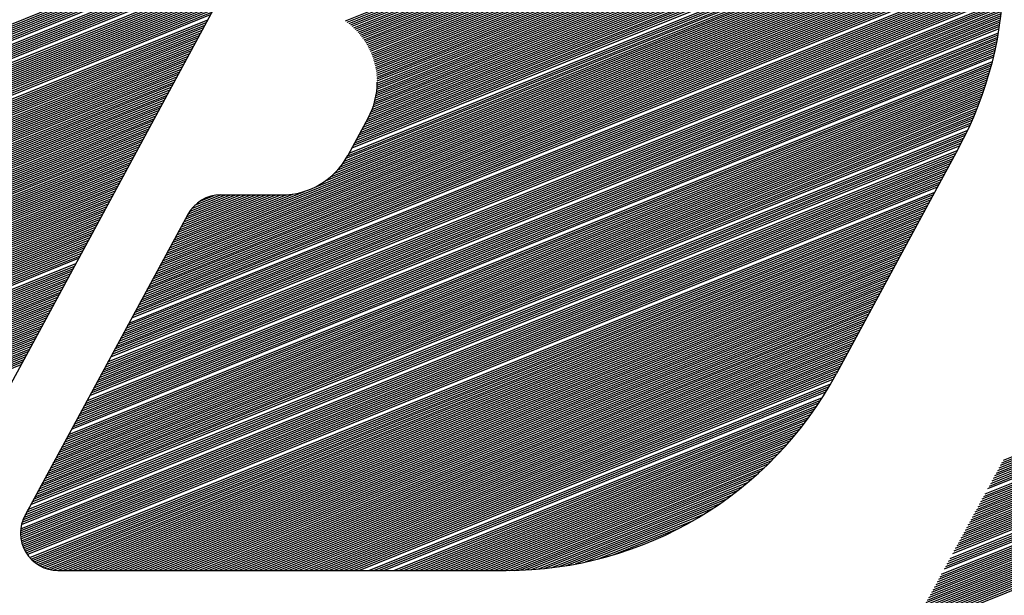
# Model space of a CAD drawing. Extents: x 0 to 196, y -2 to 123.
# Drawn here: x 21 to 24, y 5 to 7 of the extents above; entities that cross this region are included whole.
import ezdxf

# ---------------------------------------------------------------- set-up
doc = ezdxf.new("R2010")
doc.units = 0
doc.header["$LTSCALE"] = 9
doc.header["$MEASUREMENT"] = 0
doc.layers.get('0').update_dxf_attribs({"linetype": 'CONTINUOUS'})
doc.layers.add('B', color=1, linetype='CONTINUOUS')

# ---------------------------------------------------------------- blocks, each defined once
blk = doc.blocks.new('LOGO-S2')
at = {"layer": 'B', "color": 1, "linetype": 'Continuous'}
for p, q in [((-0.0945752284831265, -0.2454872574698337), (-0.2392362902820047, -0.512833158201702)), ((-0.1185494524770547, -0.3558992402616381), (0.03780938631081199, -0.2927261687502076)), ((-0.118087461422931, -0.3562363825835062), (0.03806072868712818, -0.2931484186623452)), ((-0.1176433761424995, -0.3565807593075379), (0.03830974155781064, -0.2935716097558521)), ((-0.1172163131875017, -0.3569320134974712), (0.0385564301800656, -0.2939957399066797)), ((-0.1168054983515248, -0.3572898323536053), (0.03880079961396987, -0.2944208070704297)), ((-0.1164102506099347, -0.357653940724135), (0.03904285472444968, -0.2948468092815295)), ((-0.116029969135738, -0.3580240958591974), (0.03928260018327734, -0.2952737446524685)), ((-0.115664122711749, -0.3584000831331116), (0.03952004047092927, -0.2957016113730235)), ((-0.1153122410318161, -0.3587817125298605), (0.03975517987831623, -0.2961304077095468)), ((-0.1149739075078138, -0.3591688157369157), (0.03998802250850275, -0.2965601320042905)), ((-0.114648753289341, -0.3595612437290479), (0.0402185722783166, -0.2969907826747589)), ((-0.1143364522703223, -0.3599588647508396), (0.04044683291987994, -0.2974223582130735)), ((-0.1140367169061349, -0.3603615626267365), (0.04067280798206596, -0.2978548571854054)), ((-0.1137492947035561, -0.3607692353428389), (0.04089650083185603, -0.2982882782313903)), ((-0.1134739652741885, -0.3611817938564661), (0.04111791465570036, -0.298722620063633)), ((-0.1132105378651787, -0.3615991610984581), (0.04133705246065844, -0.2991578814671909)), ((-0.1129588492981988, -0.3620212711404838), (0.04155391707563538, -0.2995940612991186)), ((-0.1127187622620518, -0.3624480685052349), (0.04176851115243352, -0.3000311584880153)), ((-0.1124901639154068, -0.3628795076018401), (0.04198083716677914, -0.3004691720336234)), ((-0.1122729647652498, -0.3633155522727813), (0.0421908974192462, -0.3009081010064589)), ((-0.1120670977945331, -0.3637561754414138), (0.04239869403615515, -0.3013479445474223)), ((-0.1118725178187425, -0.3642013588520063), (0.04260422897034388, -0.3017887018675163)), ((-0.1116892010568051, -0.3646510928963833), (0.04280750400198841, -0.3022303722475117)), ((-0.1115171449068093, -0.3651053765233021), (0.04300852073916417, -0.3026729550376936)), ((-0.1113563679215162, -0.3655642172285658), (0.04320728061856016, -0.3031164496576091)), ((-0.1112069099831743, -0.3660276311256512), (0.04340378490594077, -0.303560855595852)), ((-0.1110688326814575, -0.366495643098399), (0.04359803469667867, -0.3040061724098626)), ((-0.1109422199029666, -0.3669682870392004), (0.04379003091613853, -0.3044523997257764)), ((-0.1108271786455752, -0.3674456061779887), (0.04397977432002165, -0.3048995372382608)), ((-0.1107238400763713, -0.3679276535097289), (0.04416726549466787, -0.3053475847104243)), ((-0.1106323608582365, -0.3684144923303139), (0.04435250485727238, -0.3057965419737103)), ((-0.1105529247771422, -0.3689061968941099), (0.04453549265600998, -0.3062464089278452)), ((-0.1104857447115357, -0.3694028532095865), (0.04471622897019856, -0.3066971855407905)), ((-0.1104310649952858, -0.3699045599940325), (0.04489471371022447, -0.3071488718487378)), ((-0.1103891642394288, -0.3704114298136192), (0.04507094661764199, -0.3076014679561228)), ((-0.1104270387350255, -0.3735695250461317), (0.04608101978228163, -0.3103361648506029)), ((-0.1103839783526688, -0.3730283286985321), (0.04591831277760861, -0.3098781039237801)), ((-0.1103603586943684, -0.3709235904417989), (0.04524492726495666, -0.3080549740356551)), ((-0.1103563301162467, -0.372493359262088), (0.04575334883255522, -0.3094209548600668)), ((-0.1103450062554323, -0.3714411864776705), (0.04541665505550441, -0.3085093903284024)), ((-0.1103435112420641, -0.3719643812768973), (0.04558612922327043, -0.3089647171438523)), ((-0.1109001165916332, -0.3763796550262386), (0.046860644036677, -0.3126401703246957)), ((-0.1107680462421285, -0.3758024963175464), (0.04670924687934175, -0.3121775399229429)), ((-0.1106557583673862, -0.3752333302474726), (0.04655558382500402, -0.3117158250029997)), ((-0.1105621263615468, -0.3746717016377064), (0.04639965701057847, -0.3112550247015085)), ((-0.1104861714371417, -0.3741172150324248), (0.04624146839945453, -0.3107951382251963)), ((-0.1121997164182034, -0.3800475203822637), (0.04772130139662067, -0.315435235122826)), ((-0.1119117047934921, -0.3794073573087031), (0.04758355432340622, -0.3149670897291026)), ((-0.1116559112149211, -0.378780211170727), (0.04744352483792014, -0.3144998664897942)), ((-0.1114292108398693, -0.3781648194499665), (0.04730121613754434, -0.3140335641130791)), ((-0.1112290418066451, -0.3775601470871051), (0.04715663124026648, -0.3135681813796056)), ((-0.1110532742879329, -0.3769653335760621), (0.04700977298578124, -0.3131037171420603)), ((-0.1139703841204458, -0.3833819106903826), (0.04837567594939429, -0.3177898447611556)), ((-0.1136076572511193, -0.3827115606985254), (0.04824939526836403, -0.3173170666442724)), ((-0.1132449303818071, -0.3820412107066717), (0.04812081345112418, -0.3168452182467698)), ((-0.1128822035124841, -0.3813708607148163), (0.04798993461214351, -0.316374297906294)), ((-0.1125238215547384, -0.3807022661811859), (0.04785676267952965, -0.3159043040357821)), ((-0.1161467453363763, -0.3874040106415135), (0.04908478186281329, -0.320646140318245)), ((-0.115784018467064, -0.3867336606496581), (0.04897240505138356, -0.3201677446734061)), ((-0.1154212915977411, -0.3860633106578044), (0.04885769840770138, -0.3196902903418932)), ((-0.1150585647284146, -0.3853929606659507), (0.04874066720109127, -0.3192137751947763)), ((-0.1146958378590917, -0.3847226106740917), (0.04862131650352453, -0.3187381971828254)), ((-0.1143331109897687, -0.3840522606822381), (0.048499651191797, -0.3182635543357017)), ((-0.1179604549299427, -0.3907557910025341), (0.04961151992679191, -0.323052318445419)), ((-0.1175976528136751, -0.3900854106089353), (0.04951087837434187, -0.3225691814481868)), ((-0.1168721990750257, -0.3887447106252262), (0.04930252391263323, -0.3216057644673187)), ((-0.1165094722057027, -0.388074360633369), (0.04919482337333037, -0.3211254794858975)), ((-0.120540378120829, -0.3944171417514619), (0.05007910437352692, -0.3254823961853175)), ((-0.1198663898762469, -0.3936210340009092), (0.04999036073658658, -0.3249944521181876)), ((-0.119289648949696, -0.3928642167172365), (0.04989922320981321, -0.3245074752453236)), ((-0.1187885446617685, -0.3921379586192009), (0.04980569916801159, -0.3240214625871234)), ((-0.1183488152296306, -0.3914364975725126), (0.0497097957630146, -0.3235364112540546)), ((-0.1639892939139571, -0.4145906373351567), (0.05048664008155157, -0.3279367351904847)), ((-0.1264160886265273, -0.3988862781865139), (0.05040998454521528, -0.3274439072136834)), ((-0.1237307663057621, -0.3972775387202665), (0.05033089478672181, -0.3269520627264759)), ((-0.122355267157225, -0.3961980021668117), (0.05024937934518192, -0.3264611982788361)), ((-0.1213473672589274, -0.3952669853510473), (0.05016544651980226, -0.3259713105176631)), ((-0.1658029282605646, -0.4179423872944321), (0.05083308828032074, -0.3304157551514573)), ((-0.1654402013912417, -0.4172720373025767), (0.05076874061065695, -0.3299179544737365)), ((-0.1650774745219188, -0.4166016873107212), (0.05070191228746168, -0.3294211560451012)), ((-0.1647147476525923, -0.4159313373188676), (0.05063261310890965, -0.3289253559068337)), ((-0.1643520207832694, -0.4152609873270086), (0.05056085261291088, -0.3284305502053639)), ((-0.1676165626071757, -0.4212941372537093), (0.05111725509248188, -0.3329199384259995)), ((-0.1672538357378492, -0.4206237872618557), (0.05106546709560078, -0.3324170633110919)), ((-0.1668911088685263, -0.4199534372699985), (0.05101114538738472, -0.3319152118820083)), ((-0.166528381999214, -0.419283087278143), (0.05095430113810551, -0.3314143796256692)), ((-0.1661656551298911, -0.4186127372862858), (0.05089494523357629, -0.3309145621439251)), ((-0.1694301969537833, -0.4246458872129866), (0.05133777784325844, -0.3354498355704658)), ((-0.169067470084471, -0.4239755372211329), (0.05129883629961185, -0.3349417701515387)), ((-0.1687047432151481, -0.4233051872292739), (0.05125730073172008, -0.3344347527864402)), ((-0.1683420163458216, -0.4226348372374185), (0.05121318381659279, -0.3339287783533189)), ((-0.1679792894764986, -0.4219644872455648), (0.0511664979179649, -0.3334238418569031)), ((-0.171243831300405, -0.427997637172262), (0.05149310874420365, -0.3380060719319706)), ((-0.1708811044310821, -0.4273272871804084), (0.05146733890401833, -0.3374926847994084)), ((-0.1705183775617556, -0.4266569371885529), (0.0514389067226837, -0.336980373322489)), ((-0.1701556506924327, -0.4259865871966957), (0.05140782654445886, -0.3364691317057629)), ((-0.1697929238231097, -0.4253162372048402), (0.05137411236588818, -0.3359589542942532)), ((-0.1730574656470125, -0.431349387131541), (0.05158149545663093, -0.3405893555013035)), ((-0.1726947387776896, -0.4306790371396838), (0.05156926520463401, -0.3400704980200269)), ((-0.1723320119083667, -0.4300086871478284), (0.05155429539804501, -0.3395527473906474)), ((-0.1719692850390437, -0.4293383371559747), (0.05153660223970036, -0.3390360970668054)), ((-0.1716065581697279, -0.4286679871641175), (0.05151620154369141, -0.3385205406591831)), ((-0.1748710999936236, -0.4347011370908183), (0.05160095790950336, -0.3432004862790956)), ((-0.1745083731242971, -0.434030787098961), (0.0516026827363234, -0.3426759905799885)), ((-0.1737829193856619, -0.4326900871152501), (0.05159767048687058, -0.3416304180125502)), ((-0.173420192516339, -0.4320197371233965), (0.05159096955337361, -0.3411093265415888)), ((-0.1766847343402418, -0.4380528870500937), (0.05154926057716125, -0.3458403674763355)), ((-0.1763220074709189, -0.4373825370582383), (0.05156540953214872, -0.3453100440511685)), ((-0.1759592806015959, -0.4367121870663846), (0.05157863333728585, -0.3447809024632535)), ((-0.1755965537322695, -0.4360418370745291), (0.05158895264541741, -0.3442529343683001)), ((-0.1752338268629465, -0.4353714870826737), (0.05159638761233509, -0.3437261316228435)), ((-0.1784983686868529, -0.4414046370093727), (0.05142387919969948, -0.3485100189602361)), ((-0.1781356418175299, -0.4407342870175173), (0.0514549820494139, -0.3479736537694196)), ((-0.1777729149482035, -0.44006393702566), (0.05148304854744268, -0.3474385153443089)), ((-0.1774101880788805, -0.4393935870338064), (0.0515081020411543, -0.3469045942519715)), ((-0.1770474612095576, -0.4387232370419474), (0.05153016530923082, -0.3463718812892056)), ((-0.1799492761641375, -0.4440860369767945), (0.0512686165159586, -0.350667944451696)), ((-0.1792238224255023, -0.4427453369930818), (0.05135246811554239, -0.3495864685587202)), ((-0.1788610955561758, -0.4420749870012282), (0.05138971606623954, -0.3490476205859414)), ((-0.3537836779308776, -0.4347022730201457), (-0.1530825557189424, -0.3536137560919785)), ((-0.3534209510615511, -0.4340319230282903), (-0.1527198288496194, -0.3529434061001249)), ((-0.3530582241922282, -0.4333615730364366), (-0.1525029343738389, -0.3523319762198343)), ((-0.3526954973229053, -0.4326912230445794), (-0.1537993819565457, -0.3523319762198343)), ((-0.3523327704535788, -0.432020873052724), (-0.1550958295392455, -0.3523319762198343)), ((-0.3519700435842559, -0.4313505230608685), (-0.1563922771219524, -0.3523319762198343)), ((-0.3516073167149329, -0.4306801730690148), (-0.1576887247046628, -0.3523319762198343)), ((-0.3512445898456207, -0.4300098230771576), (-0.1589851722873732, -0.3523319762198343)), ((-0.3508818629762942, -0.429339473085304), (-0.1602816198700694, -0.3523319762198343)), ((-0.3505191361069713, -0.4286691230934485), (-0.1615780674527798, -0.3523319762198343)), ((-0.3501564092376448, -0.4279987731015931), (-0.1628745150354867, -0.3523319762198343)), ((-0.3497936823683219, -0.4273284231097358), (-0.1641709626181971, -0.3523319762198343)), ((-0.3494309554989989, -0.4266580731178822), (-0.1654674102009075, -0.3523319762198343)), ((-0.349068228629676, -0.425987723126025), (-0.1667638577836037, -0.3523319762198343)), ((-0.3487055017603637, -0.4253173731341677), (-0.1680603053663141, -0.3523319762198343)), ((-0.3483427748910373, -0.4246470231423141), (-0.169356752949021, -0.3523319762198343)), ((-0.3476173211523914, -0.4233063231586032), (-0.1719496481144276, -0.3523319762198343)), ((-0.3472545942830649, -0.4226359731667477), (-0.173246095697138, -0.3523319762198343)), ((-0.346891867413742, -0.4219656231748941), (-0.1745425432798484, -0.3523319762198343)), ((-0.3465291405444191, -0.4212952731830386), (-0.1758389908625553, -0.3523319762198343)), ((-0.3461664136751033, -0.4206249231911832), (-0.177135438445255, -0.3523319762198343)), ((-0.3458036868057803, -0.4199545731993259), (-0.1784318860279654, -0.3523319762198343)), ((-0.3454409599364574, -0.4192842232074705), (-0.1797283336106723, -0.3523319762198343)), ((-0.3450782330671309, -0.4186138732156168), (-0.1810247811933792, -0.3523319762198343)), ((-0.3443527793284851, -0.4172731732319059), (-0.1836176763587893, -0.3523319762198343)), ((-0.3439900524591586, -0.4166028232400505), (-0.1849141239414962, -0.3523319762198343)), ((-0.3436273255898463, -0.415932473248195), (-0.1862105715242066, -0.3523319762198343)), ((-0.3432645987205234, -0.4152621232563378), (-0.187507019106917, -0.3523319762198343)), ((-0.3429018718511969, -0.4145917732644842), (-0.1888034666896132, -0.3523319762198343)), ((-0.342539144981874, -0.4139214232726287), (-0.1900999142723236, -0.3523319762198343)), ((-0.3421764181125511, -0.4132510732807733), (-0.1913963618550305, -0.3523319762198343)), ((-0.3418136912432281, -0.412580723288916), (-0.1926928094377409, -0.3523319762198343)), ((-0.3414509643739017, -0.4119103732970624), (-0.1939892570204407, -0.3523319762198343)), ((-0.1817629105107557, -0.4474377869360717), (0.05100316207492384, -0.3533941891268091)), ((-0.1814001836414327, -0.4467674369442163), (0.05106274504938568, -0.3528463172186784)), ((-0.1810374567721098, -0.4460970869523591), (0.05111905307463971, -0.352299768475917)), ((-0.1806747299027833, -0.4454267369605036), (0.05117211542435385, -0.3517545310711947)), ((-0.1803120030334604, -0.4447563869686482), (0.05122196063255657, -0.3512105934760106)), ((-0.3548718585388357, -0.4367133229957139), (-0.1541707363269147, -0.3556248060675484)), ((-0.3541464048001899, -0.4353726230120012), (-0.1534452825882688, -0.3542841060838358)), ((-0.1835765448573667, -0.4507895368953472), (0.05065504359731676, -0.3561538322406284)), ((-0.1832138179880438, -0.4501191869034917), (0.05073146799458073, -0.3555991559560061)), ((-0.1828510911187173, -0.4494488369116363), (0.05080445913004183, -0.355045866799192)), ((-0.1824883642493944, -0.4487784869197791), (0.05087405034510795, -0.354493951299383)), ((-0.1821256373800821, -0.4481081369279254), (0.05094027411470137, -0.3539433963358585)), ((-0.3563227660161346, -0.4393947229631339), (-0.1556216438042028, -0.3583062060349667)), ((-0.3559600391468081, -0.4387243729712802), (-0.1552589169348764, -0.357635856043113)), ((-0.3555973122774851, -0.4380540229794212), (-0.1548961900655534, -0.3569655060512575)), ((-0.3552345854081622, -0.4373836729875693), (-0.1545334631962305, -0.3562951560594021)), ((-0.1846647254653391, -0.4528005868709135), (0.05040482380773526, -0.3578263240693458)), ((-0.1843019985960161, -0.4521302368790581), (0.0504917571447443, -0.3572674018974604)), ((-0.1839392717266897, -0.4514598868872008), (0.05057515170145876, -0.3567099094856188)), ((-0.3577736734934192, -0.4420761229305556), (-0.1570725512814874, -0.3609876060023884)), ((-0.3574109466240962, -0.441405772938702), (-0.1567098244121752, -0.360317256010533)), ((-0.3570482197547697, -0.4407354229468448), (-0.1563470975428487, -0.3596469060186793)), ((-0.3566854928854575, -0.4400650729549893), (-0.1559843706735258, -0.3589765560268221)), ((-0.1868410866812731, -0.456822686822048), (0.04980675745322927, -0.3612107515043563)), ((-0.1864783598119502, -0.456152336830189), (0.04991573994434972, -0.3606429208959527)), ((-0.1861156329426237, -0.4554819868383353), (0.05002094487522868, -0.3600766165209608)), ((-0.1857529060733007, -0.4548116368464798), (0.05012241485938418, -0.35951182116239)), ((-0.1853901792039778, -0.4541412868546226), (0.05022019132985278, -0.3589485180802194)), ((-0.3592245809707144, -0.4447575228979774), (-0.1585234587587827, -0.3636690059698102)), ((-0.3588618541013915, -0.444087172906122), (-0.1581607318894598, -0.3629986559779548)), ((-0.3584991272320686, -0.4434168229142648), (-0.1577980050201369, -0.3623283059860993)), ((-0.3581364003627421, -0.4427464729224111), (-0.1574352781508104, -0.3616579559942457)), ((-0.1882919941585577, -0.459504086789468), (0.04933215578047978, -0.3634976983223099)), ((-0.1879292672892348, -0.4588337367976107), (0.04945669983930756, -0.3629235804324376)), ((-0.1875665404199083, -0.4581633868057571), (0.04957728316830767, -0.3623510627812871)), ((-0.187203813550596, -0.4574930368139016), (0.04969395356397044, -0.3617801260578313)), ((-0.3606754884480026, -0.4474389228653992), (-0.1599743662360673, -0.3663504059372302)), ((-0.3603127615786761, -0.4467685728735438), (-0.1596116393667444, -0.3656800559453766)), ((-0.3599500347093532, -0.4460982228816883), (-0.1592489124974321, -0.3650097059535229)), ((-0.3595873078400302, -0.4454278728898311), (-0.1588861856281056, -0.3643393559616674)), ((-0.1901056285051688, -0.4628558367487434), (0.04864824882267271, -0.3663930087884646)), ((-0.18938017476653, -0.4615151367650361), (0.04893425957581243, -0.3652298552956568)), ((-0.1890174478972071, -0.4608447867731771), (0.04907098711651869, -0.3646508149595862)), ((-0.1886547210278806, -0.4601744367813234), (0.04920360177241534, -0.3640734363368372)), ((-0.3617636690559749, -0.4494499728409656), (-0.1610625468440396, -0.3683614559127983)), ((-0.3614009421866484, -0.4487796228491101), (-0.1606998199747167, -0.3676911059209447)), ((-0.3610382153173255, -0.4481092728572529), (-0.1603370931053902, -0.3670207559290892)), ((-0.191556535982464, -0.465537236716167), (0.04802438819210764, -0.3687402601398135)), ((-0.1911938091131375, -0.4648668867243115), (0.04818698447008174, -0.3681507681554601)), ((-0.1908310822438146, -0.4641965367324579), (0.04834511839359834, -0.3675630790793294)), ((-0.1904683553744917, -0.4635261867405989), (0.04849885286602174, -0.366977167496823)), ((-0.363214576533256, -0.4521313728083873), (-0.1625134543213242, -0.3710428558802237)), ((-0.362851849663933, -0.4514610228165319), (-0.1621507274520013, -0.3703725058883665)), ((-0.3624891227946101, -0.4507906728246747), (-0.1617880005826891, -0.369702155896511)), ((-0.3621263959252836, -0.450120322832821), (-0.1614252737133626, -0.369031805904652)), ((-0.1930074434597486, -0.468218636683587), (0.04732804760730502, -0.3711167952935268)), ((-0.1926447165904257, -0.4675482866917333), (0.04750916482839429, -0.3705198203624187)), ((-0.1922819897211099, -0.4668779366998779), (0.0476855465961421, -0.3699247586786614)), ((-0.191919262851787, -0.4662075867080206), (0.04785726460197992, -0.3693315812770175)), ((-0.3646654840105441, -0.4548127727758073), (-0.1639643617986231, -0.3737242558476419)), ((-0.3643027571412283, -0.4541424227839537), (-0.1636016349292966, -0.3730539058557865)), ((-0.3639400302719054, -0.4534720727920982), (-0.1632389080599737, -0.3723835558639328)), ((-0.3635773034025824, -0.452801722800241), (-0.1628761811906507, -0.3717132058720756)), ((-0.1944583509370439, -0.4709000366510088), (0.04655470198842693, -0.3735244425005222)), ((-0.194095624067721, -0.4702296866591533), (0.04675552879697875, -0.3729195043791877)), ((-0.1937328971983945, -0.4695593366672997), (0.04695130765305322, -0.3723166057630314)), ((-0.1933701703290716, -0.4688889866754424), (0.04714212078726732, -0.3717157134287392)), ((-0.3661163914878394, -0.4574941727432291), (-0.1654152692759077, -0.3764056558150619)), ((-0.3657536646185164, -0.4568238227513755), (-0.1650525424065812, -0.3757353058232082)), ((-0.36539093774919, -0.4561534727595165), (-0.1646898155372689, -0.3750649558313528)), ((-0.365028210879867, -0.4554831227676646), (-0.164327088667946, -0.3743946058394991)), ((-0.196271985283655, -0.474251786610286), (0.04547175469680553, -0.3765809757267027)), ((-0.1959092584143285, -0.4735814366184306), (0.04569916377840144, -0.3759652976699153)), ((-0.1955465315450056, -0.4729110866265751), (0.04592106621742431, -0.3753518444411386)), ((-0.1951838046756826, -0.4722407366347214), (0.04613756063453067, -0.3747405761950473)), ((-0.1948210778063668, -0.4715703866428642), (0.04634874203500772, -0.3741314545470162)), ((-0.367567298965124, -0.4601755727106509), (-0.1668661767532029, -0.3790870557824855)), ((-0.367204572095801, -0.4595052227187955), (-0.16650344988388, -0.3784167057906282)), ((-0.3668418452264888, -0.4588348727269418), (-0.1661407230145535, -0.3777463557987746)), ((-0.3664791183571623, -0.4581645227350846), (-0.1657779961452306, -0.3770760058069209)), ((-0.1977228927609502, -0.4769331865777096), (0.04450494184657572, -0.3790667887690118)), ((-0.1973601658916238, -0.4762628365858523), (0.04475544302885126, -0.3784417808979343)), ((-0.1969974390223008, -0.4755924865939969), (0.04500000288003392, -0.377819173480435)), ((-0.1966347121529779, -0.4749221366021397), (0.04523873654445509, -0.3771989199951831)), ((-0.3686554795730963, -0.462186622686219), (-0.1679543573611646, -0.3810981057580518)), ((-0.3682927527037734, -0.4615162726943636), (-0.1675916304918417, -0.3804277557661964)), ((-0.3679300258344469, -0.4608459227025046), (-0.1672289036225258, -0.3797574057743427)), ((-0.1991738002382348, -0.4796145865451296), (0.04344104973407426, -0.381591824379254)), ((-0.1988110733689119, -0.4789442365532741), (0.04371656636477894, -0.3809567096109605)), ((-0.198448346499589, -0.4782738865614187), (0.04398563102261477, -0.3803242016089206)), ((-0.1980856196302625, -0.477603536569565), (0.04424837946563898, -0.3796942455233063)), ((-0.1126832821909538, -0.3810032372560963), (-0.1179390781193632, -0.3907163935061009)), ((-0.3701063870503809, -0.464868022653639), (-0.1694052648384599, -0.3837795057254718)), ((-0.369743660181058, -0.4641976726617854), (-0.1690425379691369, -0.3831091557336181)), ((-0.3693809333117422, -0.4635273226699281), (-0.1686798110998105, -0.3824388057417627)), ((-0.3690182064424192, -0.4628569726780727), (-0.1683170842304875, -0.3817684557499073)), ((-0.2006247077155194, -0.4822959865125531), (0.04227153224399771, -0.3841595354121532)), ((-0.1998992539768842, -0.4809552865288405), (0.04287008742101861, -0.3828701057753614)), ((-0.1995365271075613, -0.4802849365369868), (0.04315893942595395, -0.3822296031661461)), ((-0.3715572945276762, -0.4675494226210608), (-0.1708561723157445, -0.3864609056928936)), ((-0.3711945676583532, -0.4668790726292071), (-0.1704934454464215, -0.3857905557010399)), ((-0.3708318407890303, -0.4662087226373481), (-0.1701307185770986, -0.3851202057091845)), ((-0.3704691139197038, -0.4655383726454945), (-0.1697679917077828, -0.3844498557173308)), ((-0.201939211816395, -0.4849222759386054), (0.04098620715205215, -0.3867740357533593)), ((-0.2016792792919624, -0.4842934575579578), (0.04131902608684612, -0.3861157693514121)), ((-0.2013501614541688, -0.4836366864962622), (0.04164405774665525, -0.3854606492127948)), ((-0.2009874345848424, -0.4829663365044068), (0.04196149770216806, -0.3848085963218049)), ((-0.3730082020049643, -0.4702308225884826), (-0.1723070797930433, -0.3891423056603154)), ((-0.3726454751356378, -0.4695604725966271), (-0.1719443529237168, -0.3884719556684617)), ((-0.3722827482663149, -0.4688901226047699), (-0.1715816260543939, -0.3878016056766045)), ((-0.3719200213970026, -0.4682197726129163), (-0.1712188991850709, -0.3871312556847508)), ((-0.2022987745984928, -0.4861151463800768), (0.04029637475755266, -0.3881003437798372)), ((-0.202142758674519, -0.4855283130313106), (0.04064539543233536, -0.3874355314500297)), ((0.03989837860486745, -0.3888435626511546), (0.008363603034407419, -0.4471225001511572)), ((-0.3744591094822596, -0.4729122225559026), (-0.1737579872703279, -0.3918237056277372)), ((-0.3740963826129367, -0.4722418725640489), (-0.1733952604010014, -0.3911533556358835)), ((-0.3737336557436102, -0.4715715225721917), (-0.1730325335316785, -0.3904830056440298)), ((-0.3733709288742872, -0.470901172580338), (-0.1726698066623555, -0.389812655652169)), ((-0.2025514371706301, -0.4883124239808447), (0.03885079134091285, -0.3907795926871307)), ((-0.2025377993408561, -0.488830712763785), (0.03848806447158637, -0.3914499426789861)), ((-0.2025367775673992, -0.4877827022928427), (0.03921351821023578, -0.3901092426952717)), ((-0.2024917150036813, -0.4872406970114627), (0.0395762450795587, -0.389438892703418)), ((0.0503957208709167, -0.4714943466665131), (0.2482015253829424, -0.391575614021229)), ((0.05075844774023963, -0.4708239966746559), (0.2485642522522653, -0.3909052640293753)), ((0.0511211746095519, -0.4701536466828005), (0.2489269791215882, -0.3902349140375199)), ((0.05148390147887838, -0.4694832966909468), (0.2492897059909147, -0.3895645640456626)), ((-0.3755472900902213, -0.4749232725314707), (-0.1748461678783002, -0.3938347556033053)), ((-0.3751845632208948, -0.474252922539617), (-0.1744834410089737, -0.3931644056114481)), ((-0.3748218363515825, -0.473582572547758), (-0.1741207141396508, -0.3924940556195944)), ((-0.2024975142156293, -0.489338235340516), (0.03812533760226344, -0.3921202926708398)), ((-0.2024318723014709, -0.4898355131095142), (0.03776261073294052, -0.3927906426626953)), ((-0.2023418713041387, -0.4903229491700776), (0.03739988386362825, -0.3934609926545489)), ((-0.2022282631016878, -0.4908008473006484), (0.03703715699430177, -0.3941313426464061)), ((0.04894481339361789, -0.4741757466339349), (0.2467506179056542, -0.3942570139886525)), ((0.04930754026294437, -0.4735053966420795), (0.2471133447749807, -0.3935866639967971)), ((0.0496702671322673, -0.4728350466502222), (0.247476071644293, -0.3929163140049416)), ((0.05003299400159023, -0.4721646966583668), (0.2478387985136159, -0.3922459640130844)), ((-0.3769981975675165, -0.4776046724988925), (-0.1762970753555848, -0.3965161555707235)), ((-0.3766354706981936, -0.476934322507037), (-0.1759343484862619, -0.3958458055788698)), ((-0.3762727438288671, -0.4762639725151798), (-0.1755716216169354, -0.3951754555870162)), ((-0.3759100169595442, -0.4755936225233244), (-0.1752088947476125, -0.3945051055951607)), ((-0.2020915865089314, -0.4912694251965553), (0.03667443012497884, -0.3948016926382616)), ((-0.2019321893929416, -0.4917288234052046), (0.03631170325565591, -0.3954720426301153)), ((-0.2017502423550006, -0.4921791108539972), (0.03594897638632943, -0.3961423926219725)), ((-0.2015457452714102, -0.4926202874929553), (0.03558624951700651, -0.3968127426138297)), ((0.04749390591633329, -0.4768571466013567), (0.245299710428359, -0.3969384139560725)), ((0.04785663278565977, -0.4761867966094977), (0.2456624372976819, -0.3962680639642189)), ((0.0482193596549827, -0.475516446617644), (0.2460251641670084, -0.3955977139723634)), ((0.04858208652429497, -0.4748460966257904), (0.2463878910363313, -0.394927363980508)), ((-0.3784491050448011, -0.4802860724663143), (-0.1777479828328694, -0.3991975555381471)), ((-0.3780863781754782, -0.4796157224744588), (-0.1773852559635571, -0.3985272055462916)), ((-0.3777236513061553, -0.4789453724826034), (-0.1770225290942307, -0.3978568555544379)), ((-0.3773609244368394, -0.4782750224907462), (-0.1766598022249077, -0.3971865055625825)), ((-0.2013185272888194, -0.4930522842928431), (0.03522352264768358, -0.3974830926056834)), ((-0.2010682402735782, -0.493474960598534), (0.0348607957783571, -0.398153442597537)), ((-0.2007943451185632, -0.4938880985966092), (0.03449806890904483, -0.3988237925893943)), ((0.04640572530836451, -0.478868196576923), (0.2442115298203973, -0.3989494639316407)), ((0.04676845217768744, -0.4781978465850658), (0.2445742566897202, -0.3982791139397852)), ((-0.3799000125220999, -0.4829674724337361), (-0.1791988903101647, -0.4018789555055671)), ((-0.3795372856527734, -0.4822971224418806), (-0.1788361634408417, -0.4012086055137134)), ((-0.3791745587834505, -0.4816267724500234), (-0.1784734365715153, -0.400538255521858)), ((-0.378811831914124, -0.4809564224581679), (-0.1781107097021923, -0.3998679055300025)), ((-0.2001724756656174, -0.4946844446762428), (0.03377261517039543, -0.4001644925731052)), ((-0.1998222122967057, -0.4950667279130849), (0.0334098883010725, -0.4008348425649588)), ((-0.1994436487839479, -0.495437577149624), (0.03304716143174957, -0.401505192556816)), ((-0.1636265670446306, -0.4139202873432994), (-0.1291195586933256, -0.3999785509942635)), ((-0.1632638401753077, -0.4132499373514422), (-0.1321687422515119, -0.4006867022953182)), ((-0.1629011133059848, -0.4125795873595886), (-0.1339081026374593, -0.4008656506835893)), ((-0.1625383864366583, -0.4119092373677331), (-0.1352840173047092, -0.4008977574698322)), ((-0.1621756595673354, -0.4112388873758777), (-0.1365804648874196, -0.400897757469834)), ((-0.1618129326980124, -0.410568537384024), (-0.1378769124701265, -0.400897757469834)), ((-0.1614502058287002, -0.4098981873921668), (-0.1391733600528369, -0.400897757469834)), ((-0.1610874789593773, -0.4092278374003131), (-0.1404698076355331, -0.400897757469834)), ((-0.1607247520900508, -0.4085574874084577), (-0.1417662552182435, -0.4008977574698322)), ((-0.1603620252207278, -0.4078871374166022), (-0.1430627028009539, -0.400897757469834)), ((-0.1599992983514049, -0.407216787424745), (-0.1443591503836608, -0.400897757469834)), ((-0.1596365714820784, -0.4065464374328913), (-0.1456555979663605, -0.400897757469834)), ((-0.1592726023530489, -0.4058755855355338), (-0.1469520455490674, -0.400897757469834)), ((-0.158843957751003, -0.405178603050909), (-0.1482484931317778, -0.400897757469834)), ((-0.1582832630019517, -0.4044282688437688), (-0.1495449407144847, -0.400897757469834)), ((-0.1575033349745034, -0.4035893586425852), (-0.1508417041509773, -0.4008978850830482)), ((-0.1561864115689566, -0.4025334882254912), (-0.1525224887939451, -0.4010531673349531)), ((-0.1507919142132863, -0.400897757469834), (-0.1350245264280616, -0.400897757469834)), ((0.04495481783107635, -0.4815495965443448), (0.242760622343102, -0.4016308638990607)), ((0.04531754470040283, -0.4808792465524876), (0.243123349212425, -0.4009605139072052)), ((0.0456802715697151, -0.4802088965606321), (0.2434860760817479, -0.400290163915348)), ((0.04604299843903803, -0.4795385465687767), (0.2438488029510744, -0.3996198139234943)), ((-0.381350919999381, -0.4856488724011578), (-0.1806497977874493, -0.4045603554729924)), ((-0.3809881931300581, -0.4849785224093024), (-0.1802870709181263, -0.4038900054811352)), ((-0.3806254662607351, -0.4843081724174452), (-0.1799243440488141, -0.4032196554892815)), ((-0.3802627393914086, -0.4836378224255897), (-0.1795616171794876, -0.4025493054974243)), ((-0.1990346788470383, -0.4957961413933658), (0.03268443456242665, -0.4021755425486715)), ((-0.1985926009256893, -0.4961413291431152), (0.03232170769310017, -0.4028458925405269)), ((-0.1981139089334292, -0.4964717238479741), (0.0319589808237879, -0.4035162425323806)), ((-0.1975939675347185, -0.4967854527108324), (0.03159625395446497, -0.4041865925242378)), ((0.04350391035378109, -0.4842309965117648), (0.2413097148658174, -0.4043122638664824)), ((0.04386663722310402, -0.4835606465199094), (0.2416724417351404, -0.403641913874627)), ((0.0442293640924305, -0.4828902965280539), (0.2420351686044668, -0.4029715638827733)), ((0.04459209096175343, -0.4822199465361985), (0.2423978954737755, -0.4023012138909143)), ((-0.3824391006073533, -0.4876599223767224), (-0.1817379783954216, -0.406571405448557)), ((-0.3820763737380304, -0.4869895723848687), (-0.1813752515260987, -0.4059010554567015)), ((-0.3817136468687075, -0.4863192223930115), (-0.1810125246567758, -0.4052307054648479)), ((-0.1593346383676426, -0.4059884394517015), (-0.2013810057949179, -0.4836936894517008)), ((-0.1970264844468446, -0.4970799734844507), (0.03123352708514204, -0.4048569425160933)), ((-0.1964026002280264, -0.4973517067219992), (0.03087080021581556, -0.4055272925079469)), ((-0.1957091898793095, -0.4975953495796821), (0.03050807334649264, -0.4061976424998042)), ((-0.1949253329906355, -0.4978024496631912), (0.03014534647716971, -0.4068679924916596)), ((0.04205300287649649, -0.4869123964791884), (0.2398588073885222, -0.406993663833906)), ((0.04241572974581942, -0.4862420464873312), (0.2402215342578451, -0.4063233138420488)), ((0.0427784566151459, -0.4855716964954757), (0.240584261127168, -0.4056529638501951)), ((0.04314118348445817, -0.4849013465036203), (0.2409469879964945, -0.4049826138583361)), ((-0.3838900080846415, -0.490341322344146), (-0.1831888858727098, -0.4092528054159787)), ((-0.383527281215315, -0.4896709723522905), (-0.1828261590033833, -0.4085824554241233)), ((-0.3831645543459921, -0.4890006223604333), (-0.182463432134071, -0.4079121054322679)), ((-0.3828018274766691, -0.4883302723685796), (-0.1821007052647481, -0.4072417554404142)), ((-0.1940137234982267, -0.4979579343443676), (0.02978261960784323, -0.4075383424835151)), ((-0.1928935720425464, -0.4980291626032054), (0.02941989273853096, -0.4082086924753723)), ((-0.1915975139559229, -0.4980293199698336), (0.02905716586920803, -0.408879042467226)), ((-0.1903010663732125, -0.4980293199698336), (0.02869443899988156, -0.4095493924590814)), ((0.04060209539920123, -0.4895937964466102), (0.2384078999112376, -0.4096750638013242)), ((0.04096482226852416, -0.4889234464547529), (0.2387706267805605, -0.4090047138094706)), ((0.04132754913785064, -0.4882530964628957), (0.2391333536498834, -0.4083343638176133)), ((0.04169027600717357, -0.4875827464710421), (0.2394960805192099, -0.4076640138257597)), ((-0.3852884618289529, -0.4930015296278016), (-0.184639793350005, -0.4119342053834023)), ((-0.3849510077223428, -0.4923413904948815), (-0.1842770664806821, -0.4112638553915433)), ((-0.3846054361206441, -0.4916779716810558), (-0.1839143396113556, -0.4105935053996896)), ((-0.3842515242774951, -0.4910111831909569), (-0.1835516127420327, -0.4099231554078324)), ((-0.1890046187905021, -0.4980293199698336), (0.02833171213055863, -0.4102197424509351)), ((-0.1877081712077953, -0.4980293199698336), (0.0279689852612357, -0.4108900924427923)), ((-0.1864117236250955, -0.4980293199698336), (0.02760625839190922, -0.4115604424346477)), ((-0.1851152760423886, -0.4980293199698336), (0.0272435315225863, -0.4122307924265032)), ((0.03951391479123956, -0.4916048464221729), (0.2373197193032617, -0.4116861137768923)), ((0.03987664166056248, -0.4909344964303193), (0.2376824461725882, -0.4110157637850387)), ((0.04023936852988541, -0.4902641464384621), (0.2380451730419111, -0.4103454137931815)), ((-0.3865611848225221, -0.4956109383907625), (-0.1860907008272896, -0.4146156053508223)), ((-0.3862541844572895, -0.4949631033680335), (-0.1857279739579631, -0.4139452553589651)), ((-0.3859398537424816, -0.4943123066918291), (-0.1853652470886402, -0.4132749053671114)), ((-0.385618010074797, -0.4936584745856338), (-0.1850025202193279, -0.4126045553752578)), ((-0.1838188284596782, -0.4980293199698336), (0.02688080465327403, -0.4129011424183586)), ((-0.1825223808769678, -0.4980293199698336), (0.02651807778394755, -0.4135714924102105)), ((-0.181225933294261, -0.4980293199698336), (0.02615535091462462, -0.4142418424020695)), ((0.03842573418326722, -0.4936158963977393), (0.2362315386953036, -0.4136971637524587)), ((0.03878846105259015, -0.4929455464058856), (0.2365942655646265, -0.4130268137606015)), ((0.03915118792191663, -0.4922751964140302), (0.2369569924339494, -0.412356463768746)), ((-0.3877192503908375, -0.4981740225469311), (-0.1875416083045849, -0.4172970053182423)), ((-0.3874399064216618, -0.4975373614335235), (-0.187178881435262, -0.4166266553263869)), ((-0.387153883253184, -0.4968980017484315), (-0.186816154565939, -0.4159563053345332)), ((-0.3868610290017003, -0.4962558821266514), (-0.1864534276966126, -0.4152859553426778)), ((-0.1799294857115612, -0.4980293199698336), (0.02579262404530169, -0.414912192393925)), ((-0.1786330381288543, -0.4980293199698336), (0.02542989717597521, -0.4155825423857786)), ((-0.1773365905461439, -0.4980293199698336), (0.02506717030665229, -0.4162528923776359)), ((-0.1760401429634371, -0.4980293199698336), (0.02470444343732936, -0.4169232423694895)), ((0.03661209983665614, -0.4969676463570183), (0.2344179043486818, -0.4170489137117341)), ((0.03697482670598262, -0.4962972963651611), (0.2347806312180047, -0.4163785637198805)), ((0.03733755357530555, -0.4956269463733074), (0.2351433580873312, -0.4157082137280215)), ((0.03770028044462848, -0.4949565963814502), (0.2355060849566541, -0.4150378637361714)), ((-0.3885186300729977, -0.5000683893744275), (-0.1886297889125466, -0.4193080552938087)), ((-0.3882584759345669, -0.4994394814559096), (-0.1882670620432236, -0.418637705301955)), ((-0.1747436953807373, -0.4980293199698336), (0.02434171656801709, -0.417593592361345)), ((-0.1734472477980304, -0.4980293199698353), (0.02397898969869061, -0.4182639423532004)), ((-0.17215080021532, -0.4980293199698336), (0.02361626282936768, -0.4189342923450541)), ((-0.1708543526326096, -0.4980293199698353), (0.02325353596004476, -0.4196046423369113)), ((0.03516119235937154, -0.4996490463244401), (0.2329669968713972, -0.4197303136791577)), ((0.03552391922868381, -0.4989786963325864), (0.2333297237407237, -0.4190599636873023)), ((0.03624937296733322, -0.4976379963488737), (0.2340551774793695, -0.4177192637035931)), ((-0.3894991161110752, -0.5025597267432138), (-0.1900806963898418, -0.4219894552612304)), ((-0.3892627782870548, -0.5019404412403192), (-0.1897179695205189, -0.4213191052693768)), ((-0.3890206609427693, -0.5013188206596597), (-0.189355242651196, -0.4206487552775213)), ((-0.388772650826926, -0.5006948192447576), (-0.1889925157818695, -0.4199784052856677)), ((-0.1695579050499134, -0.4980293199698336), (0.02289080909072183, -0.4202749923287667)), ((-0.168261457467203, -0.4980293199698336), (0.02252808222139535, -0.420945342320624)), ((-0.1669650098844926, -0.4980293199698336), (0.02216535535207242, -0.4216156923124794)), ((-0.1656685623017857, -0.4980293199698336), (0.02180262848276016, -0.4222860423043331)), ((0.03371028488207628, -0.5023304462918619), (0.2315160893941126, -0.4224117136465795)), ((0.03407301175139921, -0.5016600963000046), (0.2318788162634249, -0.4217413636547223)), ((0.03443573862072569, -0.5009897463081492), (0.2322415431327514, -0.4210710136628686)), ((0.03479846549004861, -0.5003193963162937), (0.2326042700020743, -0.4204006636710114)), ((-0.3903887890218023, -0.5050143732269001), (-0.1915316038671264, -0.4246708552286522)), ((-0.3901745207985279, -0.5044040044214979), (-0.1911688769978035, -0.4240005052367986)), ((-0.3899548845872225, -0.5037914668081536), (-0.1908061501284806, -0.4233301552449449)), ((-0.3897297832969855, -0.503176721159595), (-0.1904434232591683, -0.4226598052530859)), ((-0.1643721147190753, -0.4980293199698336), (0.02143990161343368, -0.4229563922961868)), ((-0.1630756671363791, -0.4980293199698353), (0.02107717474411075, -0.423626742288044)), ((-0.1617792195536687, -0.4980293199698336), (0.02071444787478782, -0.4242970922799012)), ((-0.1604827719709618, -0.4980293199698336), (0.02035172100546134, -0.4249674422717549)), ((0.03262210427411461, -0.5043414962674282), (0.2304279087861403, -0.424422763622144)), ((0.03298483114342687, -0.503671146275571), (0.2307906356554632, -0.4237524136302904)), ((0.03334755801275335, -0.5030007962837155), (0.2311533625247897, -0.4230820636384331)), ((-0.3911940035812229, -0.507434896321663), (-0.1929825113444252, -0.427352255196074)), ((-0.3910003046248853, -0.5068328380395561), (-0.1926197844750988, -0.4266819052042203)), ((-0.3908015923475574, -0.5062287542442805), (-0.1922570576057758, -0.4260115552123631)), ((-0.390597782808932, -0.5056226110217681), (-0.1918943307364529, -0.4253412052205112)), ((-0.1591863243882514, -0.4980293199698336), (0.01998899413613842, -0.4256377922636121)), ((-0.1578898768055517, -0.4980293199698336), (0.01962626726681549, -0.4263081422554675)), ((-0.1565934292228413, -0.4980293199698336), (0.01926354039748901, -0.4269784922473212)), ((0.03117119679681934, -0.50702289623485), (0.2289770013088557, -0.4271041635895658)), ((0.03153392366614227, -0.506352546242991), (0.2293397281781679, -0.4264338135977104)), ((0.03189665053546875, -0.5056821962511373), (0.2297024550474909, -0.4257634636058567)), ((0.03225937740479168, -0.5050118462592836), (0.2300651819168174, -0.4250931136139995)), ((-0.3919202461873326, -0.509823512676193), (-0.1944334188217098, -0.4300336551634958)), ((-0.391745817187811, -0.5092292399620026), (-0.1940706919523869, -0.4293633051716403)), ((-0.3915666829129769, -0.5086330661931884), (-0.1937079650830604, -0.4286929551797867)), ((-0.3913827702539585, -0.5080349618318474), (-0.1933452382137375, -0.4280226051879312)), ((-0.1552969816401344, -0.4980293199698336), (0.01890081352817674, -0.4276488422391767)), ((-0.154000534057424, -0.4980293199698353), (0.01853808665885381, -0.4283191922310303)), ((-0.1527040864747171, -0.4980293199698336), (0.01817535978953089, -0.4289895422228893)), ((-0.1514076388920174, -0.4980293199698336), (0.01781263292020441, -0.4296598922147448)), ((0.02972028931953474, -0.50970429620227), (0.2275260938315604, -0.4297855635569876)), ((0.03008301618885767, -0.5090339462104163), (0.2278888207008833, -0.4291152135651339)), ((0.03044574305816994, -0.5083635962185591), (0.2282515475702063, -0.4284448635732785)), ((0.03080846992749287, -0.5076932462267036), (0.2286142744395292, -0.4277745135814213)), ((-0.3924159971346342, -0.511595205531882), (-0.1955215994296822, -0.4320447051390639)), ((-0.3922552688623924, -0.5110064682708293), (-0.1951588725603557, -0.4313743551472067)), ((-0.3920900406124765, -0.5104159129007835), (-0.1947961456910328, -0.430704005155353)), ((-0.1501111913093105, -0.4980293199698353), (0.01744990605088148, -0.4303302422065984)), ((-0.1488147437266001, -0.4980293199698336), (0.01708717918155855, -0.4310005921984539)), ((-0.1475182961438897, -0.4980293199698353), (0.01672445231223207, -0.4316709421903093)), ((-0.1462218485611935, -0.4980293199698336), (0.01636172544291981, -0.4323412921821648)), ((0.02826938184223948, -0.5123856961696918), (0.2260751863542723, -0.4324669635244094)), ((0.02863210871156241, -0.5117153461778345), (0.2264379132235987, -0.4317966135325557)), ((0.02899483558088534, -0.5110449961859809), (0.226800640092911, -0.431126263540702)), ((0.02935756245020826, -0.5103746461941254), (0.2271633669622339, -0.430455913548843)), ((-0.3930151624918601, -0.5139324793451481), (-0.1969725069069668, -0.4347261051064821)), ((-0.3928718129857778, -0.513350763561399), (-0.1966097800376438, -0.4340557551146285)), ((-0.3927242080903035, -0.5127673284887342), (-0.1962470531683174, -0.433385405122773)), ((-0.3925722895197055, -0.512182150578183), (-0.1958843262989944, -0.4327150551309211)), ((-0.1449254009784831, -0.4980293199698336), (0.01599899857359688, -0.4330116421740202)), ((-0.1436289533957762, -0.4980293199698336), (0.0156362717042704, -0.4336819921658739)), ((-0.1423325058130658, -0.4980293199698336), (0.01527354483494747, -0.4343523421577293)), ((-0.141036058230366, -0.4980293199698336), (0.01491081796562455, -0.4350226921495866)), ((0.02754392810359008, -0.5137263961534027), (0.2253497326156264, -0.4338076635081221)), ((0.027906654972913, -0.5130560461615472), (0.2257124594849493, -0.4331373135162666)), ((-0.3935471115833771, -0.5162425960242709), (-0.1984234143842514, -0.4374075050739039)), ((-0.3934202352866052, -0.5156675358490999), (-0.1980606875149391, -0.4367371550820502)), ((-0.3932893196603295, -0.5150908436788812), (-0.1976979606456162, -0.4360668050901966)), ((-0.3931543131162805, -0.5145124986705936), (-0.1973352337762933, -0.4353964550983411)), ((-0.1397396106476592, -0.4980293199698336), (0.01454809109630162, -0.4356930421414402)), ((-0.1384431630649487, -0.4980293199698336), (0.01418536422697514, -0.4363633921332957)), ((-0.1371467154822419, -0.4980293199698336), (0.01382263735766287, -0.4370337421251529)), ((-0.1358502678995315, -0.4980293199698336), (0.01345991048833639, -0.4377040921170083)), ((-0.3940152034711986, -0.5185269127183849), (-0.1998743218615466, -0.4400889050413257)), ((-0.3939039980243102, -0.5179581839775524), (-0.1995115949922237, -0.439418555049472)), ((-0.393788945032842, -0.5173879007278055), (-0.1991488681229008, -0.4387482050576166)), ((-0.3936699986256045, -0.516816044435978), (-0.1987861412535743, -0.4380778550657594)), ((-0.1345538203168353, -0.4980293199698353), (0.01309718361901346, -0.4383744421088638)), ((-0.1332573727341249, -0.4980293199698336), (0.01273445674969054, -0.4390447921007175)), ((-0.1319609251514144, -0.4980293199698336), (0.01237172988036761, -0.4397151420925747)), ((-0.3944224227764934, -0.5207866352927253), (-0.2013252293388348, -0.442770305008751)), ((-0.3943261740643287, -0.520223949464973), (-0.2009625024695083, -0.4420999550168938)), ((-0.3942262487720853, -0.5196597782024517), (-0.200599775600196, -0.4414296050250401)), ((-0.3941226059464533, -0.519094104958941), (-0.2002370487308731, -0.4407592550331829)), ((-0.1306644775687076, -0.4980293199698353), (0.01200900301104113, -0.4403854920844301)), ((-0.1293680299860078, -0.4980293199698336), (0.0116462761417182, -0.4410558420762838)), ((-0.128071582403301, -0.4980293199698336), (0.01128354927240593, -0.441726192068141)), ((-0.1267751348205906, -0.4980293199698336), (0.01092082240308301, -0.4423965420599965)), ((-0.394689502369161, -0.5224659389240509), (-0.2024134099468071, -0.4447813549843156)), ((-0.3946040487032576, -0.5219076145781001), (-0.2020506830774806, -0.4441110049924601)), ((-0.394515034739964, -0.5213478517786312), (-0.2016879562081577, -0.4434406550006047)), ((-0.1254786872378837, -0.4980293199698353), (0.01055809553375653, -0.4430668920518519)), ((-0.1241822396551839, -0.4980293199698336), (0.0101953686644336, -0.4437372420437073)), ((-0.1228857920724735, -0.4980293199698336), (0.009832641795110675, -0.4444075920355646)), ((-0.1215893444897631, -0.4980293199698353), (0.009469914925784195, -0.4450779420274182)), ((-0.1202928969070562, -0.4980293199698336), (0.009107188056461268, -0.4457482920192719)), ((-0.1189964493243458, -0.4980293199698336), (0.008744461187149, -0.4464186420111309)), ((-0.1177000017416496, -0.4980293199698336), (0.00838173431782252, -0.4470889920029846)), ((-0.1164035541589392, -0.4980293199698336), (0.008015044204512378, -0.4477609432493503)), ((-0.1151071065762324, -0.4980293199698336), (0.007639419095010425, -0.4484365044685044)), ((-0.1125142114108222, -0.4980293199698336), (0.006860241888610119, -0.4497989101421309)), ((-0.1112177638281153, -0.4980293199698336), (0.006456104892354375, -0.4504859909112833)), ((-0.1099213162454049, -0.4980293199698336), (0.006041849500082463, -0.4511771597777914)), ((-0.1086248686626945, -0.4980293199698336), (0.005617136640822196, -0.4518725537352113)), ((-0.1060319734972879, -0.4980293199698336), (0.004734871825995413, -0.4532766095062017)), ((-0.104735525914581, -0.4980293199698336), (0.004276525076644333, -0.4539855924372995)), ((-0.1034390783318706, -0.4980293199698336), (0.003806126504802165, -0.4546994446207568)), ((-0.1021426307491637, -0.4980293199698336), (0.003323206001525136, -0.4554183559929053)), ((-0.100846183166464, -0.4980293199698353), (0.002827258925744758, -0.4561425304419808)), ((-0.09954973558375713, -0.4980293199698336), (0.002317742429184477, -0.4568721872929222)), ((-0.09825328800104671, -0.4980293199698353), (0.001794071260640351, -0.4576075630025587)), ((-0.0969568404183363, -0.4980293199698336), (0.001255612956452268, -0.458348913102804)), ((-0.0956603928356401, -0.4980293199698336), (0.0007016823034540209, -0.4590965144377472)), ((-0.09436394525292968, -0.4980293199698336), (0.0001315349350221595, -0.4598506677510157)), ((-0.09306749767021927, -0.4980293199698336), (-0.0004556401118165354, -0.4606117006929304)), ((-0.0917710500875124, -0.4980293199698336), (-0.001060729092507984, -0.4613799713339253)), ((-0.090474602504802, -0.4980293199698336), (-0.001684703772419027, -0.4621558722926986)), ((-0.08917815492210579, -0.4980293199698336), (-0.002328633504799171, -0.4629398356160133)), ((-0.08788170733939538, -0.4980293199698353), (-0.002993699601322675, -0.463732338584756)), ((-0.08658525975668496, -0.4980293199698336), (-0.003681212551335022, -0.4645339106709931)), ((-0.0852888121739781, -0.4980293199698336), (-0.004392632812976416, -0.4653451419381236)), ((-0.08399236459127835, -0.4980293199698336), (-0.005129596127051883, -0.4661666932683231)), ((-0.08269591700857148, -0.4980293199698336), (-0.005893944618719615, -0.4669993089284654)), ((-0.08139946942586107, -0.4980293199698336), (-0.006687765393969869, -0.4678438321641147)), ((-0.08010302184315421, -0.4980293199698336), (-0.007513438966547881, -0.468701224765252)), ((-0.07880657426045445, -0.4980293199698336), (-0.008373700763890213, -0.4695725919162941)), ((-0.07751012667774404, -0.4980293199698336), (-0.009271720312366227, -0.4704592141890229)), ((-0.07620426956612647, -0.498025518273379), (-0.01021120474685588, -0.4713625893631592)), ((-0.07485507661300872, -0.4980042077604425), (-0.01119653646257035, -0.4722844880412866)), ((-0.07345479205141459, -0.4979622548977618), (-0.01223295978674344, -0.4732270290691565)), ((-0.0719970507182559, -0.4978970879925173), (-0.01332683988249173, -0.4741927841395883)), ((-0.07047399803121834, -0.4978055335874574), (-0.01448603133211535, -0.4751849267098374)), ((-0.06887574889923798, -0.4976835978465557), (-0.01572041922668888, -0.4762074506159282)), ((-0.06718956372291984, -0.4975261336375398), (-0.01704274316559307, -0.4772655029901296)), ((-0.06539853633209702, -0.4973263104242962), (-0.01846990931899839, -0.4783659143685641)), ((-0.06347938552701038, -0.4970747219915426), (-0.02002519888667109, -0.4795180909665104)), ((-0.06139846362618684, -0.4967577737935267), (-0.02174225955008424, -0.4807356273297119)), ((-0.05910382391448366, -0.4963544779949904), (-0.02367303802436638, -0.4820395112934337)), ((-0.05650719100318824, -0.4958291690237937), (-0.02590580969824785, -0.4834654084298196)), ((-0.0534335016830596, -0.495111116752228), (-0.02861563778096965, -0.4850840488665762)), ((-0.04941273364996235, -0.4940104198426907), (-0.03227254457665651, -0.487085333941299)), ((-0.1928382816405616, -0.4980293199698353), (-0.07706363850912368, -0.4980293199698353))]:
    blk.add_line(p, q, dxfattribs=at)
for centre, radius, start, end in [((-0.04552886293866365, -0.3426188199698332), 0.09713156249999999, 331.5821474938671, 0), ((-0.1297687304996558, -0.3717582887198327), 0.0194263125, 331.5821474938675, 0), ((-0.1350245264280616, -0.3814714449698338), 0.0194263125, 270, 331.5821474938676), ((-0.1507919142132863, -0.4106109137198333), 0.00971315625, 90, 151.5821474938675), ((-0.07706363850912368, -0.400897757469834), 0.09713156249999999, 270, 331.5821474938666), ((-0.1928382816405616, -0.4883161637198343), 0.00971315625, 151.5821474938666, 270)]:
    blk.add_arc(centre, radius, start, end, dxfattribs=at)

msp = doc.modelspace()

# ---------------------------------------------------------------- block references
at = {"xscale": 12.56253309013971, "yscale": 12.56253309013971, "zscale": 12.56253309013971}
msp.add_blockref('LOGO-S2', (23.73602567623804, 11.43156960387407), dxfattribs=at)

doc.saveas('drawing.dxf')
